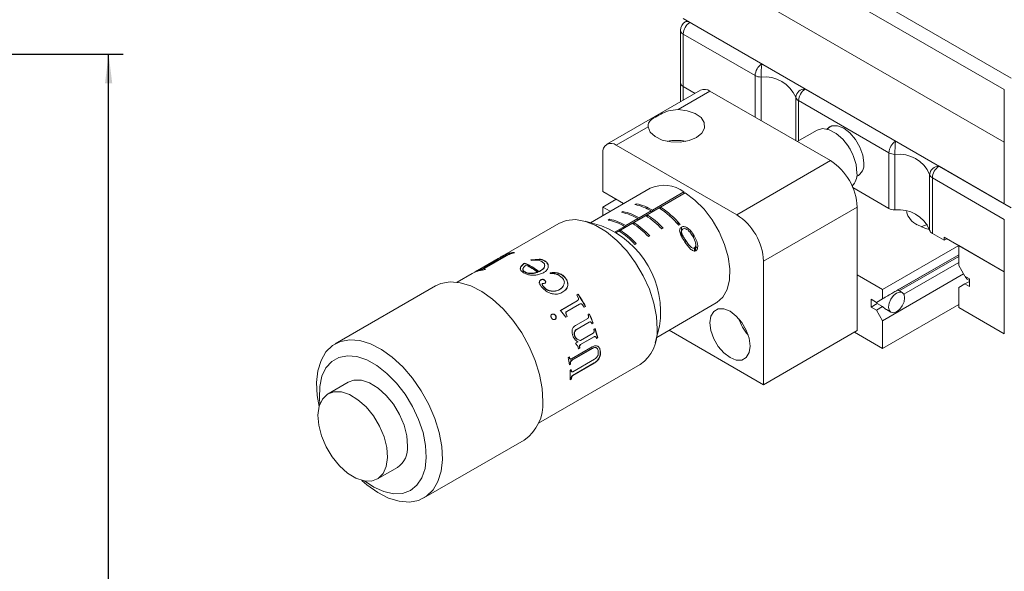
# Model space of a CAD drawing. Units: millimetres. Extents: x 5 to 289, y 4 to 204.
# Drawn here: x 184 to 252, y 105 to 143 of the extents above; entities that cross this region are included whole.
import ezdxf

# ---------------------------------------------------------------- set-up
doc = ezdxf.new("R2010")
doc.units = ezdxf.units.MM
doc.layers.add('DIM', color=7, linetype='Continuous')
doc.styles.add('SLDTEXTSTYLE0', font='TXT', dxfattribs={"width": 0.605})
doc.dimstyles.new('SLDDIMSTYLE0', dxfattribs={"dimtxt": 2.5, "dimasz": 2, "dimexe": 0, "dimexo": 0.0625, "dimtad": 1, "dimlfac": 0.769231, "dimrnd": 1e-09, "dimzin": 12, "dimdsep": 46, "dimtxsty": 'SLDTEXTSTYLE0', "dimsah": 1, "dimcen": 0.09, "dimadec": 0, "dimazin": 3, "dimtfac": 1, "dimtofl": 0, "dimtmove": 0, "dimatfit": 3, "dimfxl": 1, "dimfrac": 2, "dimtolj": 1, "dimtzin": 12, "dimarcsym": 0})

# ---------------------------------------------------------------- blocks, each defined once
blk = doc.blocks.new('_D_7')
at = {"layer": 'DIM'}
for p, q in [((149.861, 140.27), (191.341, 140.27)), ((190.341, 52.913), (190.341, 140.27)), ((139.591, 52.913), (191.341, 52.913))]:
    blk.add_line(p, q, dxfattribs=at)
for points in [[(190.341, 140.27), (190.091, 138.27), (190.591, 138.27)], [(190.341, 52.913), (190.591, 54.913), (190.091, 54.913)]]:
    blk.add_solid(points, dxfattribs=at)
at = {"layer": 'DIM', "char_height": 2.5, "attachment_point": 1, "rotation": 90, "style": 'SLDTEXTSTYLE0'}
for s, insert in [('NOMINAL', (187.118, 88.769)), ('67.2', (183.281, 93.25))]:
    blk.add_mtext(s, dxfattribs=dict(at, insert=insert))

msp = doc.modelspace()

# ---------------------------------------------------------------- linework, layer by layer
at = {"color": 7, "linetype": 'Continuous', "lineweight": 15}
for p, q in [((230.276, 151.374), (252.338, 138.638)), ((251.878, 137.842), (229.816, 150.578)), ((251.878, 134.233), (229.816, 146.969)), ((229.816, 142.723), (251.878, 129.987)), ((230.086, 142.567), (229.951, 142.49)), ((230.276, 142.457), (235.217, 139.605)), ((229.626, 141.927), (229.626, 138.318)), ((234.757, 138.809), (229.816, 141.661)), ((229.816, 141.661), (229.816, 138.052)), ((229.626, 138.318), (229.626, 137.003)), ((230.63, 137.583), (229.816, 138.052)), ((231.005, 137.799), (224.57, 134.085)), ((231.655, 137.735), (229.465, 136.471)), ((231.655, 137.735), (239.928, 132.959)), ((238.204, 137.881), (244.409, 134.298)), ((251.878, 134.233), (251.878, 137.842)), ((243.95, 133.502), (237.745, 137.084)), ((227.41, 135.284), (225.22, 134.02)), ((239.01, 135.055), (237.653, 134.272)), ((225.22, 134.02), (233.493, 129.244)), ((251.878, 129.987), (251.878, 134.233)), ((224.301, 130.836), (224.301, 133.489)), ((243.95, 129.681), (243.95, 133.502)), ((244.359, 133.394), (244.359, 129.572)), ((233.493, 129.244), (239.928, 132.959)), ((246.749, 128.193), (246.749, 132.014)), ((247.397, 132.574), (252.338, 129.721)), ((251.878, 128.925), (246.937, 131.778)), ((246.937, 131.778), (246.937, 127.956)), ((227.541, 131.061), (223.445, 128.697)), ((225.726, 130.013), (224.301, 130.836)), ((229.862, 130.704), (227.701, 129.457)), ((229.864, 130.808), (227.704, 129.561)), ((228.256, 129.77), (229.956, 130.752)), ((229.862, 130.704), (229.864, 130.808)), ((229.867, 130.7), (229.862, 130.704)), ((243.95, 129.681), (241.464, 131.116)), ((225.22, 130.305), (224.301, 129.774)), ((226.595, 129.994), (226.503, 129.941)), ((226.594, 129.923), (226.595, 129.994)), ((224.301, 129.191), (224.301, 129.774)), ((224.301, 129.774), (224.806, 129.482)), ((225.676, 129.463), (225.584, 129.41)), ((225.674, 129.393), (225.676, 129.463)), ((227.61, 129.404), (226.782, 128.926)), ((227.612, 129.508), (226.785, 129.03)), ((227.334, 129.135), (227.336, 129.239)), ((227.336, 129.239), (228.164, 129.717)), ((227.61, 129.404), (227.612, 129.508)), ((227.701, 129.457), (227.61, 129.404)), ((227.701, 129.457), (227.704, 129.561)), ((228.248, 129.663), (228.253, 129.666)), ((228.253, 129.666), (228.256, 129.77)), ((228.253, 129.66), (228.253, 129.666)), ((241.766, 129.775), (235.332, 126.06)), ((241.766, 129.775), (241.766, 121.283)), ((221.279, 128.647), (217.39, 126.402)), ((224.213, 128.485), (223.073, 128.799)), ((224.757, 128.932), (224.665, 128.879)), ((224.755, 128.862), (224.757, 128.932)), ((225.498, 128.178), (226.325, 128.656)), ((226.69, 128.873), (225.863, 128.395)), ((226.693, 128.977), (225.866, 128.5)), ((226.409, 128.602), (226.415, 128.605)), ((226.414, 128.598), (226.415, 128.605)), ((226.415, 128.605), (226.417, 128.709)), ((226.417, 128.709), (227.245, 129.186)), ((226.69, 128.873), (226.693, 128.977)), ((226.782, 128.926), (226.69, 128.873)), ((226.782, 128.926), (226.785, 129.03)), ((227.329, 129.132), (227.334, 129.135)), ((227.334, 129.129), (227.334, 129.135)), ((229.602, 128.576), (229.298, 128.762)), ((229.51, 128.523), (229.602, 128.576)), ((251.878, 125.316), (251.878, 128.925)), ((225.774, 128.446), (225.132, 128.076)), ((225.771, 128.342), (225.217, 128.022)), ((225.222, 128.019), (225.406, 128.125)), ((225.49, 128.071), (225.495, 128.074)), ((225.495, 128.074), (225.498, 128.178)), ((225.495, 128.068), (225.495, 128.074)), ((225.771, 128.342), (225.774, 128.446)), ((225.863, 128.395), (225.771, 128.342)), ((225.863, 128.395), (225.866, 128.5)), ((228.341, 128.272), (228.433, 128.325)), ((229.68, 127.81), (229.694, 128.391)), ((229.704, 128.101), (229.696, 127.769)), ((229.739, 127.696), (229.745, 127.921)), ((247.741, 127.492), (246.937, 127.956)), ((226.502, 127.21), (226.594, 127.263)), ((227.422, 127.741), (227.514, 127.794)), ((229.943, 127.375), (229.947, 127.542)), ((251.878, 125.316), (247.741, 127.704)), ((247.741, 127.704), (247.741, 127.492)), ((247.925, 127.598), (247.741, 127.492)), ((217.835, 126.504), (216.175, 125.546)), ((218.216, 126.655), (218.128, 126.604)), ((230.587, 126.754), (230.592, 126.968)), ((230.671, 126.875), (230.678, 127.171)), ((243.513, 124.096), (248.753, 127.12)), ((248.753, 127.121), (251.878, 125.316)), ((248.753, 127.121), (248.753, 125.752)), ((217.101, 126.235), (215.673, 125.411)), ((215.993, 125.509), (216.754, 125.948)), ((216.003, 125.485), (216.765, 125.925)), ((216.065, 125.63), (216.843, 126.079)), ((216.576, 125.895), (216.632, 125.927)), ((216.812, 126.053), (216.625, 125.942)), ((216.625, 125.942), (216.637, 125.919)), ((216.655, 125.942), (216.667, 125.919)), ((216.754, 125.948), (216.765, 125.925)), ((216.909, 126.109), (216.812, 126.053)), ((216.839, 125.997), (217.652, 126.467)), ((216.839, 125.997), (216.85, 125.974)), ((216.843, 126.079), (216.846, 126.073)), ((216.85, 125.974), (217.663, 126.443)), ((217.235, 126.312), (217.101, 126.235)), ((217.652, 126.467), (217.663, 126.443)), ((218.919, 125.923), (218.922, 125.9)), ((219.356, 126.153), (219.91, 126.198)), ((219.367, 126.106), (219.356, 126.153)), ((219.358, 126.13), (219.911, 126.176)), ((219.91, 126.198), (219.911, 126.176)), ((220.281, 125.873), (220.113, 126.026)), ((220.3, 126.082), (220.3, 126.061)), ((235.332, 126.06), (235.332, 117.568)), ((243.513, 123.469), (248.753, 126.494)), ((244.56, 124.073), (248.753, 126.494)), ((248.753, 126.377), (244.661, 124.015)), ((244.975, 123.783), (248.753, 125.963)), ((215.312, 125.203), (214.285, 124.609)), ((215.494, 125.304), (215.588, 125.358)), ((215.588, 125.359), (215.601, 125.336)), ((215.6, 125.338), (215.595, 125.335)), ((215.744, 125.408), (215.756, 125.385)), ((215.993, 125.509), (216.003, 125.485)), ((216.217, 125.506), (216.129, 125.455)), ((216.26, 125.734), (216.131, 125.66)), ((216.16, 125.5), (216.169, 125.476)), ((218.948, 125.294), (218.948, 125.315)), ((219.287, 125.205), (219.288, 125.225)), ((219.681, 125.246), (219.805, 125.285)), ((219.681, 125.246), (219.684, 125.266)), ((219.684, 125.266), (219.807, 125.305)), ((219.805, 125.285), (219.807, 125.305)), ((220.219, 125.258), (219.814, 125.115)), ((219.909, 125.35), (219.906, 125.33)), ((220.024, 125.406), (220.022, 125.386)), ((220.533, 125.823), (220.531, 125.803)), ((220.687, 125.196), (220.68, 125.253)), ((221.243, 125.237), (221.238, 125.22)), ((243.513, 121.962), (249.084, 125.178)), ((249.176, 125.018), (248.753, 125.752)), ((251.878, 121.07), (251.878, 125.316)), ((219.935, 124.56), (219.929, 124.543)), ((220.04, 124.777), (220.036, 124.759)), ((220.15, 124.526), (220.144, 124.509)), ((220.198, 124.806), (220.193, 124.788)), ((220.318, 124.734), (220.313, 124.717)), ((220.323, 124.547), (220.317, 124.53)), ((220.368, 124.629), (220.363, 124.612)), ((221.508, 124.906), (221.21, 125.127)), ((221.682, 124.957), (221.675, 124.941)), ((243.513, 124.096), (241.766, 125.104)), ((248.753, 124.243), (249.176, 124.488)), ((249.488, 124.838), (249.176, 125.018)), ((249.176, 124.488), (249.488, 124.668)), ((249.176, 124.488), (249.488, 124.308)), ((249.328, 124.826), (249.488, 124.734)), ((249.488, 124.308), (249.488, 124.838)), ((212.791, 124.348), (205.897, 120.368)), ((220.289, 124.235), (220.283, 124.219)), ((220.743, 124.005), (220.735, 123.991)), ((221.313, 124.103), (221.304, 124.089)), ((221.893, 124.404), (221.884, 124.39)), ((243.513, 123.469), (243.513, 124.096)), ((244.868, 123.895), (244.56, 124.073)), ((248.753, 124.243), (248.753, 122.875)), ((221.366, 122.652), (222.531, 123.325)), ((221.378, 122.661), (222.543, 123.334)), ((222.502, 123.717), (222.59, 123.768)), ((222.513, 123.727), (222.601, 123.778)), ((222.63, 123.505), (222.513, 123.727)), ((222.543, 123.334), (222.531, 123.325)), ((222.601, 123.778), (222.59, 123.768)), ((227.995, 120.815), (232.091, 123.18)), ((242.732, 123.432), (243.09, 123.225)), ((242.732, 122.901), (242.732, 123.432)), ((243.149, 123.143), (242.732, 122.901)), ((243.09, 123.225), (243.513, 123.469)), ((243.09, 123.225), (243.508, 123.466)), ((243.149, 123.143), (243.508, 122.936)), ((221.764, 122.202), (221.378, 122.661)), ((221.765, 122.441), (221.752, 122.434)), ((221.765, 122.441), (221.855, 122.255)), ((221.823, 122.595), (221.81, 122.587)), ((222.688, 123.095), (221.823, 122.595)), ((223.021, 122.892), (222.881, 123.085)), ((223.096, 122.937), (223.008, 122.886)), ((223.109, 122.943), (223.021, 122.892)), ((223.109, 122.943), (223.096, 122.937)), ((243.09, 122.694), (242.732, 122.901)), ((243.09, 122.694), (243.508, 122.936)), ((243.513, 121.962), (243.09, 122.694)), ((243.513, 120.062), (248.753, 123.087)), ((243.78, 122.722), (244.088, 122.544)), ((248.753, 122.875), (251.878, 121.07)), ((220.806, 122.403), (220.794, 122.393)), ((220.939, 122.412), (220.927, 122.403)), ((221.016, 122.058), (221.003, 122.05)), ((221.059, 122.315), (221.046, 122.307)), ((221.088, 122.166), (221.076, 122.159)), ((221.842, 122.248), (221.751, 122.196)), ((221.752, 122.434), (221.842, 122.248)), ((221.855, 122.255), (221.764, 122.202)), ((221.855, 122.255), (221.842, 122.248)), ((222.422, 121.638), (223.258, 122.121)), ((223.349, 121.865), (222.514, 121.382)), ((223.365, 121.867), (222.529, 121.384)), ((223.279, 122.38), (223.367, 122.431)), ((223.365, 121.867), (223.349, 121.865)), ((223.619, 121.796), (223.531, 121.745)), ((223.635, 121.797), (223.547, 121.746)), ((223.635, 121.797), (223.619, 121.796)), ((243.513, 120.062), (243.513, 121.962)), ((222.362, 121.193), (222.347, 121.191)), ((222.529, 121.384), (222.514, 121.382)), ((222.753, 120.609), (223.63, 121.115)), ((223.677, 121.377), (223.765, 121.428)), ((227.897, 120.442), (228.196, 121.586)), ((235.332, 117.568), (228.85, 121.309)), ((241.766, 121.283), (235.332, 117.568)), ((241.583, 121.176), (243.513, 120.062)), ((222.374, 120.914), (222.357, 120.913)), ((222.409, 120.411), (222.593, 120.517)), ((222.753, 120.609), (222.736, 120.611)), ((223.684, 120.864), (222.753, 120.326)), ((223.702, 120.861), (222.77, 120.323)), ((223.702, 120.861), (223.684, 120.864)), ((223.928, 120.796), (223.841, 120.745)), ((223.946, 120.792), (223.858, 120.741)), ((223.946, 120.792), (223.928, 120.796)), ((222.144, 119.345), (223.573, 120.17)), ((223.575, 120.065), (222.168, 119.253)), ((223.593, 120.059), (222.186, 119.247)), ((222.7, 120.087), (222.609, 120.034)), ((222.718, 120.083), (222.627, 120.031)), ((222.704, 120.139), (222.687, 120.143)), ((222.718, 120.083), (222.7, 120.087)), ((222.77, 120.323), (222.753, 120.326)), ((223.593, 120.059), (223.575, 120.065)), ((223.951, 120.206), (223.933, 120.212)), ((224.132, 119.844), (224.114, 119.852)), ((221.907, 119.425), (221.995, 119.476)), ((222.007, 119.42), (221.989, 119.425)), ((222.186, 119.247), (222.168, 119.253)), ((223.693, 119.061), (222.217, 118.209)), ((222.229, 118.456), (223.727, 119.32)), ((223.711, 119.05), (223.693, 119.061)), ((219.874, 114.927), (226.868, 118.964)), ((222.067, 118.986), (221.994, 118.944)), ((222.085, 118.979), (221.997, 118.928)), ((222.04, 118.552), (222.128, 118.602)), ((222.077, 119.034), (222.059, 119.04)), ((222.085, 118.979), (222.067, 118.986)), ((222.134, 118.523), (222.115, 118.532)), ((223.711, 119.05), (222.236, 118.198)), ((206.802, 117.738), (205.424, 116.942)), ((222.145, 117.959), (222.057, 117.908)), ((222.127, 117.97), (222.058, 117.93)), ((222.145, 117.959), (222.127, 117.97)), ((222.147, 118.021), (222.128, 118.032)), ((222.236, 118.198), (222.217, 118.209)), ((212.007, 109.785), (218.901, 113.765)), ((208.803, 111.088), (210.182, 111.884))]:
    msp.add_line(p, q, dxfattribs=at)
at = {"color": 8, "linetype": 'Continuous', "lineweight": 15}
for p, q in [((230.276, 142.458), (230.276, 142.457)), ((234.757, 135.944), (234.757, 138.809)), ((235.166, 138.7), (235.166, 135.708)), ((229.816, 138.052), (229.816, 137.113)), ((237.556, 134.328), (237.556, 137.321)), ((237.745, 137.084), (237.745, 134.325)), ((230.515, 127.659), (230.52, 127.873))]:
    msp.add_line(p, q, dxfattribs=at)
at = {"color": 7, "linetype": 'Continuous', "lineweight": 15, "flags": 128}
for points in [[(227.41, 135.284), (227.549, 134.925), (227.882, 134.611), (228.372, 134.375), (228.968, 134.244), (229.606, 134.23), (230.217, 134.337), (230.736, 134.551), (231.107, 134.85), (231.291, 135.203), (231.268, 135.571), (231.04, 135.915), (230.632, 136.198), (230.088, 136.39), (229.465, 136.471)], [(242.226, 132.799), (242.159, 133.33), (241.963, 133.887), (241.658, 134.415), (241.273, 134.863), (240.847, 135.187), (240.421, 135.355), (240.037, 135.351), (239.732, 135.175), (239.691, 135.13)], [(239.919, 135.308), (239.824, 135.228), (239.735, 135.119)], [(241.756, 132.103), (241.698, 132.686), (241.503, 133.304), (241.187, 133.903), (240.779, 134.429), (240.315, 134.836), (239.836, 135.088), (239.385, 135.161), (239.01, 135.055)], [(241.738, 131.889), (241.75, 131.892), (241.867, 131.935)], [(232.091, 123.18), (232.135, 123.207), (232.546, 123.579), (232.84, 124.105), (233.002, 124.761), (233.026, 125.52), (232.912, 126.348), (232.663, 127.209), (232.291, 128.067), (231.812, 128.883), (231.246, 129.624), (230.619, 130.256), (229.956, 130.752)], [(228.024, 121.391), (227.978, 122.258), (227.799, 123.178), (227.493, 124.12), (227.071, 125.05), (226.547, 125.938), (225.938, 126.754), (225.266, 127.469), (224.553, 128.059), (223.824, 128.505), (223.103, 128.79), (222.416, 128.906), (221.785, 128.848), (221.279, 128.647)], [(245.903, 128.553), (246.467, 128.306), (246.743, 128.229)], [(246.607, 128.577), (246.315, 128.481), (246.166, 128.42)], [(220.165, 116.417), (220.121, 117.311), (219.948, 118.257), (219.649, 119.228), (219.236, 120.193), (218.719, 121.124), (218.115, 121.992), (217.442, 122.771), (216.72, 123.437), (215.972, 123.97), (215.221, 124.354), (214.488, 124.576), (213.796, 124.631), (213.167, 124.517), (212.791, 124.348)], [(249.191, 125.01), (249.208, 124.964), (249.328, 124.826), (249.328, 124.826)], [(244.478, 123.857), (244.267, 123.686), (244.088, 123.445), (243.969, 123.169), (243.927, 122.901), (243.969, 122.682), (244.088, 122.544), (244.267, 122.51), (244.478, 122.583), (244.689, 122.753), (244.868, 122.995), (244.988, 123.27), (245.03, 123.538), (244.988, 123.758), (244.868, 123.895), (244.689, 123.93), (244.478, 123.857)], [(243.114, 123.239), (243.128, 123.194), (243.149, 123.143)], [(234.412, 120.222), (234.345, 120.753), (234.149, 121.309), (233.844, 121.838), (233.46, 122.286), (233.034, 122.61), (232.608, 122.778), (232.223, 122.774), (231.918, 122.597), (231.722, 122.267), (231.655, 121.814), (231.722, 121.283), (231.918, 120.726), (232.223, 120.197), (232.608, 119.749), (233.034, 119.425), (233.46, 119.257), (233.844, 119.261), (234.149, 119.438), (234.345, 119.768), (234.412, 120.222)], [(213.27, 112.437), (213.227, 113.331), (213.053, 114.277), (212.755, 115.248), (212.341, 116.213), (211.825, 117.144), (211.221, 118.012), (210.548, 118.791), (209.826, 119.457), (209.078, 119.99), (208.326, 120.374), (207.594, 120.596), (206.902, 120.651), (206.273, 120.537), (205.725, 120.256), (205.275, 119.818), (204.937, 119.237), (204.721, 118.528), (204.633, 117.715), (204.677, 116.822), (204.806, 116.066)], [(212.168, 112.565), (212.122, 113.397), (211.944, 114.28), (211.642, 115.182), (211.226, 116.071), (210.712, 116.915), (210.117, 117.682), (209.463, 118.346), (208.775, 118.881), (208.076, 119.27), (207.392, 119.497), (206.748, 119.556), (206.167, 119.442), (205.67, 119.161), (205.275, 118.723), (204.996, 118.144), (204.844, 117.444), (204.823, 116.649), (204.861, 116.238)], [(210.881, 113.351), (210.829, 114.044), (210.64, 114.781), (210.327, 115.521), (209.907, 116.219), (209.405, 116.835), (208.85, 117.333), (208.274, 117.685), (207.71, 117.87), (207.193, 117.877), (206.802, 117.738)], [(209.502, 112.555), (209.45, 113.248), (209.261, 113.985), (208.948, 114.725), (208.528, 115.423), (208.026, 116.039), (207.471, 116.537), (206.895, 116.889), (206.332, 117.074), (205.814, 117.081), (205.372, 116.91), (205.031, 116.571), (204.811, 116.083), (204.724, 115.475), (204.777, 114.782), (204.966, 114.044), (205.279, 113.305), (205.699, 112.607), (206.201, 111.991), (206.756, 111.492), (207.332, 111.14), (207.895, 110.955), (208.413, 110.948), (208.855, 111.119), (209.196, 111.459), (209.416, 111.947), (209.502, 112.555)], [(207.736, 110.991), (208.078, 110.695), (208.826, 110.162), (209.577, 109.778), (210.31, 109.556), (211.002, 109.501), (211.631, 109.615), (212.179, 109.896), (212.629, 110.334), (212.967, 110.916), (213.183, 111.624), (213.27, 112.437)], [(207.913, 110.952), (208.56, 110.527), (209.254, 110.217), (209.921, 110.074), (210.537, 110.101), (211.078, 110.299), (211.526, 110.66), (211.864, 111.171), (212.081, 111.814), (212.168, 112.565)]]:
    msp.add_lwpolyline(points, dxfattribs=at)
at = {"color": 7, "linetype": 'Continuous', "lineweight": 15}
for centre, radius, start, end in [((230.276, 141.927), 0.65, 119.99731, 180), ((230.814, 141.616), 0.999, 122.60548, 177.39452), ((235.755, 138.764), 0.999, 122.60548, 177.39452), ((243.256, 138.702), 8.09, 173.58875, 180.01067), ((235.19, 139.613), 0.914, 241.71412, 268.50352), ((235.43, 136.397), 2.318, 23.48082, 96.52455), ((229.951, 138.35), 0.327, 185.6948, 245.62534), ((231.274, 137.203), 0.654, 54.38242, 114.30712), ((238.183, 137.25), 0.631, 88.07873, 173.58161), ((238.742, 137.039), 0.999, 122.60548, 177.39452), ((237.893, 137.396), 0.345, 192.63793, 244.53598), ((224.861, 133.58), 0.568, 50.79671, 189.21404), ((229.357, 131.05), 3.3, 78.65531, 101.34469), ((237.908, 131.792), 3.9, 24.15453, 35.84009), ((244.948, 133.457), 0.999, 122.60548, 177.39452), ((252.449, 133.395), 8.09, 173.58875, 180.01067), ((244.383, 134.307), 0.914, 241.71412, 268.50352), ((244.622, 131.09), 2.318, 23.48082, 96.52455), ((237.775, 129.593), 3.996, 2.60548, 57.39452), ((241.318, 132.679), 0.915, 297.04582, 7.50583), ((240.612, 132.027), 1.147, 314.85218, 3.77732), ((247.375, 131.943), 0.631, 88.07873, 173.58161), ((247.085, 132.089), 0.345, 192.63793, 244.53598), ((247.935, 131.732), 0.999, 122.60548, 177.39452), ((228.488, 128.966), 2.3, 53.23698, 114.30937), ((225.874, 126.691), 3.31, 58.32089, 79.03446), ((225.966, 126.744), 3.31, 58.32089, 79.03446), ((224.954, 126.16), 3.31, 58.32089, 79.03446), ((225.046, 126.213), 3.31, 58.32089, 79.03446), ((224.266, 124.445), 5.693, 42.95838, 57.366), ((224.938, 124.723), 5.945, 39.72662, 57.13848), ((225.03, 124.776), 5.945, 39.72662, 57.13848), ((231.34, 125.878), 3.996, 2.60548, 57.39452), ((244.383, 130.485), 0.914, 241.71412, 268.50352), ((244.622, 127.269), 2.318, 23.48082, 96.52455), ((246.474, 129.786), 1.359, 193.81314, 245.12793), ((224.035, 125.629), 3.31, 58.32089, 79.03446), ((224.127, 125.682), 3.31, 58.32089, 79.03446), ((223.255, 123.861), 5.693, 42.95838, 57.366), ((223.347, 123.914), 5.693, 42.95838, 57.366), ((224.174, 124.392), 5.693, 42.95838, 57.366), ((221.853, 122.524), 6.412, 351.59329, 68.40133), ((222.336, 123.33), 5.693, 42.95838, 57.366), ((222.428, 123.383), 5.693, 42.95838, 57.366), ((247.085, 128.268), 0.345, 192.63793, 244.53598), ((218.365, 124.698), 1.963, 94.3663, 122.43033), ((218.39, 124.606), 2.032, 94.64851, 110.79318), ((218.319, 124.384), 2.228, 94.91056, 96.62533), ((217.229, 124.041), 1.966, 103.99736, 109.58981), ((217.314, 124.09), 1.966, 103.99736, 109.58981), ((217.328, 124.056), 1.976, 104.01116, 106.88303), ((217.648, 124.377), 1.883, 113.14139, 115.33413), ((216.786, 121.1), 5.273, 53.68896, 66.13867), ((216.798, 121.1), 5.249, 53.68896, 66.13867), ((216.289, 123.491), 1.971, 94.65961, 119.70571), ((216.871, 123.929), 1.883, 113.14139, 115.33413), ((216.417, 123.291), 2.224, 95.15471, 96.62629), ((216.425, 123.277), 2.214, 95.15471, 96.62629), ((216.586, 120.877), 5.476, 53.96415, 63.4144), ((214.647, 118.364), 9.607, 28.42403, 34.22962), ((214.621, 118.349), 9.652, 28.42403, 34.22962), ((215.013, 118.535), 9.203, 20.74926, 25.01738), ((214.988, 118.521), 9.246, 20.74926, 25.01738), ((236.754, 123.165), 3.299, 198.62744, 221.36718), ((216.017, 118.885), 8.139, 13.58182, 18.2144), ((215.998, 118.872), 8.177, 13.58182, 18.2144), ((225.327, 121.187), 2.705, 304.72659, 4.32336), ((215.167, 118.272), 7.749, 13.54098, 13.96653), ((215.149, 118.26), 7.785, 13.54098, 13.96653), ((214.961, 117.913), 7.109, 8.21315, 12.28205), ((214.726, 117.906), 7.42, 11.8081, 12.24612), ((214.71, 117.895), 7.455, 11.8081, 12.24612), ((216.541, 118.082), 5.519, 358.19657, 4.88724), ((215.407, 118.029), 6.727, 8.17518, 8.64277), ((215.394, 118.018), 6.759, 8.17518, 8.64277), ((216.142, 118.112), 5.988, 4.02211, 4.78009), ((216.132, 118.101), 6.016, 4.02211, 4.78009), ((217.125, 118.138), 5.004, 358.08132, 358.79326), ((217.12, 118.127), 5.028, 358.08132, 358.79326), ((217.19, 116.207), 2.983, 305.01411, 4.03583), ((209.294, 113.207), 1.594, 303.86674, 5.1832)]:
    msp.add_arc(centre, radius, start, end, dxfattribs=at)
at = {"color": 8, "linetype": 'Continuous', "lineweight": 15}
for centre, start, end in [((230.085, 142.192), 54.38242, 114.30712), ((229.951, 141.959), 185.6948, 245.62534)]:
    msp.add_arc(centre, 0.327, start, end, dxfattribs=at)
at = {"color": 7, "linetype": 'Continuous', "lineweight": 15}
for major_axis, ratio, start_param, end_param in [((0.78, 0.45), 0.00007, 0.000041, 1.926378), ((-0.552, 0.955), 0.577335, 2.000531, 2.356235)]:
    msp.add_ellipse((243.78, 123.623), major_axis=major_axis, ratio=ratio, start_param=start_param, end_param=end_param, dxfattribs=at)
for points, knots in [([(229.465, 136.471), (229.243, 136.451), (228.822, 136.412), (228.243, 136.152), (227.787, 135.898), (227.491, 135.659), (227.4, 135.462), (227.408, 135.314), (227.41, 135.284)], [0, 0, 0, 0, 0.201661, 0.382274, 0.582497, 0.758081, 0.951991, 1, 1, 1, 1]), ([(229.859, 127.492), (229.802, 127.584), (229.686, 127.771), (229.579, 128.015), (229.567, 128.2), (229.601, 128.318), (229.664, 128.367), (229.694, 128.391)], [0, 0, 0, 0, 0.298351, 0.600143, 0.7348, 0.870238, 1, 1, 1, 1]), ([(229.694, 128.391), (229.727, 128.405), (229.792, 128.433), (229.911, 128.427), (230.057, 128.377), (230.292, 128.213), (230.427, 128.012), (230.52, 127.873)], [0, 0, 0, 0, 0.114892, 0.230258, 0.344945, 0.545538, 1, 1, 1, 1]), ([(229.79, 128.264), (229.77, 128.248), (229.73, 128.217), (229.705, 128.142), (229.702, 128.042), (229.729, 127.966), (229.745, 127.921)], [0, 0, 0, 0, 0.211954, 0.424709, 0.651673, 1, 1, 1, 1]), ([(229.745, 127.921), (229.768, 127.868), (229.807, 127.778), (229.879, 127.652), (229.924, 127.579), (229.947, 127.542)], [0, 0, 0, 0, 0.403655, 0.700936, 1, 1, 1, 1]), ([(230.433, 127.822), (230.38, 127.904), (230.287, 128.045), (230.136, 128.196), (230.002, 128.272), (229.892, 128.294), (229.823, 128.28), (229.795, 128.266), (229.79, 128.264)], [0, 0, 0, 0, 0.336793, 0.580621, 0.724136, 0.868922, 0.976584, 1, 1, 1, 1]), ([(230.52, 127.873), (230.588, 127.758), (230.725, 127.525), (230.814, 127.214), (230.814, 126.988), (230.785, 126.871), (230.737, 126.798), (230.703, 126.775), (230.691, 126.767)], [0, 0, 0, 0, 0.324919, 0.652788, 0.766187, 0.880401, 0.958605, 1, 1, 1, 1]), ([(230.691, 126.767), (230.665, 126.757), (230.612, 126.735), (230.508, 126.757), (230.364, 126.838), (230.126, 127.078), (229.967, 127.325), (229.859, 127.492)], [0, 0, 0, 0, 0.083914, 0.167751, 0.296615, 0.526751, 1, 1, 1, 1]), ([(229.947, 127.542), (230.007, 127.449), (230.128, 127.263), (230.296, 127.061), (230.437, 126.972), (230.521, 126.943), (230.57, 126.96), (230.592, 126.968)], [0, 0, 0, 0, 0.34593, 0.695266, 0.802681, 0.910716, 1, 1, 1, 1]), ([(230.592, 126.968), (230.61, 126.983), (230.645, 127.011), (230.674, 127.097), (230.685, 127.234), (230.626, 127.497), (230.511, 127.691), (230.433, 127.822)], [0, 0, 0, 0, 0.083838, 0.168056, 0.301255, 0.526177, 1, 1, 1, 1]), ([(217.655, 126.509), (217.596, 126.487), (217.507, 126.454), (217.361, 126.381), (217.277, 126.335), (217.235, 126.312)], [0, 0, 0, 0, 0.500011, 0.750167, 1, 1, 1, 1]), ([(217.652, 126.467), (217.673, 126.479), (217.704, 126.498), (217.723, 126.515), (217.726, 126.525), (217.703, 126.524), (217.671, 126.514), (217.655, 126.509)], [0, 0, 0, 0, 0.249629, 0.373859, 0.499952, 0.749392, 1, 1, 1, 1]), ([(218.062, 126.598), (218.054, 126.597), (218.039, 126.595), (218.011, 126.587), (217.979, 126.576), (217.935, 126.557), (217.885, 126.532), (217.851, 126.513), (217.835, 126.504)], [0, 0, 0, 0, 0.12519, 0.250181, 0.368813, 0.49989, 0.749444, 1, 1, 1, 1]), ([(230.587, 126.754), (230.606, 126.768), (230.646, 126.797), (230.67, 126.841), (230.668, 126.867), (230.667, 126.875)], [0, 0, 0, 0, 0.414875, 0.83011, 1, 1, 1, 1]), ([(230.675, 127.048), (230.718, 127.02), (230.775, 126.984), (230.788, 126.938), (230.792, 126.927)], [0, 0, 0, 0, 0.766101, 1, 1, 1, 1]), ([(216.57, 125.893), (216.561, 125.889), (216.541, 125.882), (216.505, 125.866), (216.462, 125.845), (216.432, 125.83), (216.417, 125.822)], [0, 0, 0, 0, 0.250495, 0.500385, 0.749909, 1, 1, 1, 1]), ([(216.625, 125.942), (216.619, 125.938), (216.606, 125.929), (216.613, 125.927), (216.638, 125.936), (216.655, 125.942)], [0, 0, 0, 0, 0.250433, 0.50034, 1, 1, 1, 1]), ([(218.849, 125.258), (218.83, 125.27), (218.791, 125.294), (218.724, 125.346), (218.657, 125.415), (218.619, 125.504), (218.628, 125.625), (218.726, 125.77), (218.855, 125.872), (218.919, 125.923)], [0, 0, 0, 0, 0.06264, 0.125265, 0.25024, 0.373836, 0.500201, 0.749725, 1, 1, 1, 1]), ([(218.629, 125.505), (218.629, 125.528), (218.628, 125.61), (218.73, 125.748), (218.858, 125.849), (218.922, 125.9)], [0, 0, 0, 0, 0.158094, 0.578264, 1, 1, 1, 1]), ([(219.767, 126.124), (219.734, 126.127), (219.668, 126.132), (219.533, 126.131), (219.433, 126.116), (219.367, 126.106)], [0, 0, 0, 0, 0.250305, 0.500491, 1, 1, 1, 1]), ([(220.113, 126.026), (220.089, 126.039), (220.04, 126.065), (219.927, 126.104), (219.831, 126.116), (219.767, 126.124)], [0, 0, 0, 0, 0.250355, 0.500553, 1, 1, 1, 1]), ([(219.91, 126.198), (219.983, 126.189), (220.13, 126.172), (220.243, 126.112), (220.3, 126.082)], [0, 0, 0, 0, 0.499792, 1, 1, 1, 1]), ([(219.911, 126.176), (219.984, 126.168), (220.13, 126.15), (220.243, 126.091), (220.3, 126.061)], [0, 0, 0, 0, 0.499992, 1, 1, 1, 1]), ([(220.024, 125.406), (220.048, 125.42), (220.096, 125.45), (220.182, 125.516), (220.266, 125.611), (220.312, 125.742), (220.291, 125.829), (220.281, 125.873)], [0, 0, 0, 0, 0.12529, 0.250531, 0.500478, 0.75021, 1, 1, 1, 1]), ([(220.3, 126.082), (220.354, 126.046), (220.462, 125.972), (220.509, 125.872), (220.533, 125.823)], [0, 0, 0, 0, 0.500316, 1, 1, 1, 1]), ([(220.3, 126.061), (220.353, 126.025), (220.46, 125.951), (220.508, 125.852), (220.531, 125.803)], [0, 0, 0, 0, 0.5001464, 1, 1, 1, 1]), ([(215.673, 125.411), (215.671, 125.41), (215.645, 125.395), (215.609, 125.374), (215.595, 125.364), (215.588, 125.359)], [0, 0, 0, 0, 0.050483, 0.525856, 1, 1, 1, 1]), ([(215.588, 125.359), (215.595, 125.36), (215.61, 125.361), (215.699, 125.392), (215.744, 125.408)], [0, 0, 0, 0, 0.499201, 1, 1, 1, 1]), ([(215.744, 125.408), (215.777, 125.419), (215.818, 125.432), (215.886, 125.458), (215.923, 125.473), (215.961, 125.491), (215.982, 125.503), (215.993, 125.509)], [0, 0, 0, 0, 0.499867, 0.634983, 0.75025, 0.875022, 1, 1, 1, 1]), ([(215.756, 125.385), (215.788, 125.395), (215.829, 125.409), (215.897, 125.435), (215.934, 125.45), (215.972, 125.468), (215.993, 125.479), (216.003, 125.485)], [0, 0, 0, 0, 0.499231, 0.634248, 0.749596, 0.874622, 1, 1, 1, 1]), ([(216.175, 125.546), (216.162, 125.538), (216.143, 125.526), (216.126, 125.513), (216.121, 125.506), (216.122, 125.5), (216.133, 125.497), (216.149, 125.499), (216.16, 125.5)], [0, 0, 0, 0, 0.250035, 0.377825, 0.500004, 0.6222, 0.749971, 1, 1, 1, 1]), ([(216.417, 125.822), (216.388, 125.807), (216.332, 125.776), (216.284, 125.748), (216.26, 125.734)], [0, 0, 0, 0, 0.49878, 1, 1, 1, 1]), ([(219.036, 125.774), (218.989, 125.74), (218.894, 125.672), (218.814, 125.572), (218.799, 125.487), (218.82, 125.424), (218.871, 125.365), (218.922, 125.332), (218.948, 125.315)], [0, 0, 0, 0, 0.250353, 0.499965, 0.627888, 0.749898, 0.874896, 1, 1, 1, 1]), ([(218.806, 125.471), (218.806, 125.469), (218.802, 125.446), (218.822, 125.403), (218.87, 125.344), (218.922, 125.311), (218.948, 125.294)], [0, 0, 0, 0, 0.031685, 0.349446, 0.674658, 1, 1, 1, 1]), ([(219.332, 125.091), (219.241, 125.109), (219.06, 125.145), (218.92, 125.22), (218.849, 125.258)], [0, 0, 0, 0, 0.499906, 1, 1, 1, 1]), ([(218.948, 125.315), (218.972, 125.302), (219.019, 125.277), (219.132, 125.241), (219.226, 125.232), (219.288, 125.225)], [0, 0, 0, 0, 0.25028, 0.500581, 1, 1, 1, 1]), ([(218.948, 125.294), (218.971, 125.281), (219.018, 125.257), (219.131, 125.221), (219.225, 125.211), (219.287, 125.205)], [0, 0, 0, 0, 0.250068, 0.500266, 1, 1, 1, 1]), ([(219.287, 125.205), (219.355, 125.204), (219.459, 125.202), (219.59, 125.222), (219.651, 125.238), (219.681, 125.246)], [0, 0, 0, 0, 0.499109, 0.749429, 1, 1, 1, 1]), ([(219.288, 125.225), (219.357, 125.224), (219.46, 125.222), (219.592, 125.242), (219.653, 125.258), (219.684, 125.266)], [0, 0, 0, 0, 0.4993822, 0.7496196, 1, 1, 1, 1]), ([(219.906, 125.33), (219.927, 125.338), (219.967, 125.355), (220.003, 125.376), (220.022, 125.386)], [0, 0, 0, 0, 0.4999852, 1, 1, 1, 1]), ([(219.909, 125.35), (219.929, 125.358), (219.969, 125.375), (220.006, 125.395), (220.024, 125.406)], [0, 0, 0, 0, 0.499999, 1, 1, 1, 1]), ([(220.022, 125.386), (220.069, 125.416), (220.163, 125.477), (220.267, 125.591), (220.287, 125.678), (220.298, 125.722)], [0, 0, 0, 0, 0.333926, 0.667272, 1, 1, 1, 1]), ([(220.509, 125.542), (220.475, 125.487), (220.408, 125.378), (220.282, 125.298), (220.219, 125.258)], [0, 0, 0, 0, 0.4997058, 1, 1, 1, 1]), ([(220.533, 125.823), (220.539, 125.799), (220.55, 125.752), (220.552, 125.657), (220.526, 125.588), (220.509, 125.542)], [0, 0, 0, 0, 0.250303, 0.500491, 1, 1, 1, 1]), ([(220.531, 125.803), (220.541, 125.755), (220.555, 125.684), (220.538, 125.614), (220.533, 125.591)], [0, 0, 0, 0, 0.666084, 1, 1, 1, 1]), ([(220.676, 125.235), (220.767, 125.248), (220.949, 125.275), (221.142, 125.238), (221.238, 125.22)], [0, 0, 0, 0, 0.501605, 1, 1, 1, 1]), ([(220.68, 125.253), (220.771, 125.267), (220.954, 125.293), (221.147, 125.256), (221.243, 125.237)], [0, 0, 0, 0, 0.5012938, 1, 1, 1, 1]), ([(221.21, 125.127), (221.123, 125.154), (220.949, 125.208), (220.774, 125.2), (220.687, 125.196)], [0, 0, 0, 0, 0.498666, 1, 1, 1, 1]), ([(221.238, 125.22), (221.321, 125.186), (221.487, 125.118), (221.612, 125), (221.675, 124.941)], [0, 0, 0, 0, 0.4998014, 1, 1, 1, 1]), ([(221.243, 125.237), (221.327, 125.203), (221.493, 125.134), (221.619, 125.016), (221.682, 124.957)], [0, 0, 0, 0, 0.49964, 1, 1, 1, 1]), ([(219.814, 125.115), (219.736, 125.102), (219.581, 125.077), (219.415, 125.086), (219.332, 125.091)], [0, 0, 0, 0, 0.5009, 1, 1, 1, 1]), ([(219.929, 124.543), (219.93, 124.585), (219.93, 124.649), (219.978, 124.719), (220.017, 124.746), (220.036, 124.759)], [0, 0, 0, 0, 0.498829, 0.751353, 1, 1, 1, 1]), ([(219.935, 124.56), (219.934, 124.603), (219.934, 124.667), (219.983, 124.737), (220.021, 124.764), (220.04, 124.777)], [0, 0, 0, 0, 0.499237, 0.751623, 1, 1, 1, 1]), ([(220.19, 124.178), (220.133, 124.239), (220.018, 124.362), (219.962, 124.494), (219.935, 124.56)], [0, 0, 0, 0, 0.5006686, 1, 1, 1, 1]), ([(220.036, 124.759), (220.058, 124.769), (220.093, 124.785), (220.149, 124.791), (220.179, 124.789), (220.193, 124.788)], [0, 0, 0, 0, 0.499413, 0.749643, 1, 1, 1, 1]), ([(220.04, 124.777), (220.051, 124.782), (220.073, 124.793), (220.124, 124.809), (220.168, 124.807), (220.198, 124.806)], [0, 0, 0, 0, 0.250754, 0.501183, 1, 1, 1, 1]), ([(220.144, 124.509), (220.139, 124.505), (220.127, 124.497), (220.117, 124.481), (220.115, 124.462), (220.12, 124.422), (220.171, 124.337), (220.238, 124.266), (220.283, 124.219)], [0, 0, 0, 0, 0.062842, 0.12543, 0.185755, 0.250733, 0.500068, 1, 1, 1, 1]), ([(220.15, 124.526), (220.144, 124.522), (220.133, 124.514), (220.123, 124.498), (220.12, 124.479), (220.126, 124.439), (220.177, 124.353), (220.244, 124.282), (220.289, 124.235)], [0, 0, 0, 0, 0.062617, 0.12502, 0.185258, 0.250161, 0.499597, 1, 1, 1, 1]), ([(220.217, 124.521), (220.205, 124.525), (220.189, 124.53), (220.165, 124.531), (220.155, 124.528), (220.15, 124.526)], [0, 0, 0, 0, 0.501429, 0.734894, 1, 1, 1, 1]), ([(220.193, 124.788), (220.216, 124.779), (220.26, 124.761), (220.295, 124.732), (220.313, 124.717)], [0, 0, 0, 0, 0.499865, 1, 1, 1, 1]), ([(220.198, 124.806), (220.22, 124.797), (220.265, 124.778), (220.3, 124.749), (220.318, 124.734)], [0, 0, 0, 0, 0.4997207, 1, 1, 1, 1]), ([(220.323, 124.547), (220.307, 124.539), (220.276, 124.523), (220.237, 124.522), (220.217, 124.521)], [0, 0, 0, 0, 0.500827, 1, 1, 1, 1]), ([(220.313, 124.717), (220.328, 124.701), (220.35, 124.676), (220.362, 124.639), (220.363, 124.621), (220.363, 124.612)], [0, 0, 0, 0, 0.498459, 0.74896, 1, 1, 1, 1]), ([(220.318, 124.734), (220.326, 124.727), (220.341, 124.711), (220.364, 124.675), (220.367, 124.648), (220.368, 124.629)], [0, 0, 0, 0, 0.250826, 0.501343, 1, 1, 1, 1]), ([(220.368, 124.629), (220.368, 124.621), (220.368, 124.605), (220.357, 124.574), (220.337, 124.557), (220.323, 124.547)], [0, 0, 0, 0, 0.251041, 0.501761, 1, 1, 1, 1]), ([(221.623, 124.445), (221.635, 124.482), (221.657, 124.557), (221.648, 124.679), (221.599, 124.801), (221.538, 124.871), (221.508, 124.906)], [0, 0, 0, 0, 0.2502279, 0.5002164, 0.7499234, 1, 1, 1, 1]), ([(221.675, 124.941), (221.743, 124.855), (221.88, 124.683), (221.883, 124.488), (221.884, 124.39)], [0, 0, 0, 0, 0.499747, 1, 1, 1, 1]), ([(221.682, 124.957), (221.75, 124.87), (221.888, 124.698), (221.891, 124.502), (221.893, 124.404)], [0, 0, 0, 0, 0.50009, 1, 1, 1, 1]), ([(220.81, 123.813), (220.781, 123.821), (220.723, 123.836), (220.608, 123.878), (220.412, 123.975), (220.279, 124.097), (220.19, 124.178)], [0, 0, 0, 0, 0.125416, 0.250782, 0.501121, 1, 1, 1, 1]), ([(220.283, 124.219), (220.313, 124.191), (220.375, 124.134), (220.525, 124.041), (220.651, 124.011), (220.735, 123.991)], [0, 0, 0, 0, 0.250331, 0.500684, 1, 1, 1, 1]), ([(220.289, 124.235), (220.304, 124.221), (220.334, 124.191), (220.401, 124.138), (220.532, 124.056), (220.659, 124.025), (220.743, 124.005)], [0, 0, 0, 0, 0.125464, 0.2508753, 0.501265, 1, 1, 1, 1]), ([(220.735, 123.991), (220.841, 123.983), (221.053, 123.966), (221.22, 124.048), (221.304, 124.089)], [0, 0, 0, 0, 0.499098, 1, 1, 1, 1]), ([(220.743, 124.005), (220.849, 123.997), (221.062, 123.98), (221.229, 124.062), (221.313, 124.103)], [0, 0, 0, 0, 0.499351, 1, 1, 1, 1]), ([(221.485, 123.892), (221.385, 123.846), (221.185, 123.753), (220.935, 123.793), (220.81, 123.813)], [0, 0, 0, 0, 0.500384, 1, 1, 1, 1]), ([(221.304, 124.089), (221.374, 124.133), (221.482, 124.2), (221.54, 124.306), (221.561, 124.345)], [0, 0, 0, 0, 0.64253, 1, 1, 1, 1]), ([(221.313, 124.103), (221.381, 124.148), (221.517, 124.237), (221.588, 124.376), (221.623, 124.445)], [0, 0, 0, 0, 0.50038, 1, 1, 1, 1]), ([(221.893, 124.404), (221.88, 124.348), (221.855, 124.237), (221.724, 124.051), (221.581, 123.955), (221.485, 123.892)], [0, 0, 0, 0, 0.249923, 0.500118, 1, 1, 1, 1]), ([(221.884, 124.39), (221.872, 124.334), (221.847, 124.222), (221.777, 124.134), (221.743, 124.089)], [0, 0, 0, 0, 0.499498, 1, 1, 1, 1]), ([(222.543, 123.334), (222.57, 123.353), (222.611, 123.381), (222.638, 123.448), (222.632, 123.486), (222.63, 123.505)], [0, 0, 0, 0, 0.499535, 0.7498, 1, 1, 1, 1]), ([(222.881, 123.085), (222.865, 123.095), (222.833, 123.116), (222.763, 123.128), (222.718, 123.108), (222.688, 123.095)], [0, 0, 0, 0, 0.25471, 0.500852, 1, 1, 1, 1]), ([(221.81, 122.587), (221.798, 122.58), (221.775, 122.565), (221.755, 122.534), (221.747, 122.505), (221.744, 122.474), (221.749, 122.45), (221.752, 122.434)], [0, 0, 0, 0, 0.2507372, 0.5002847, 0.6268488, 0.7504203, 1, 1, 1, 1]), ([(221.823, 122.595), (221.811, 122.588), (221.788, 122.572), (221.768, 122.542), (221.759, 122.513), (221.757, 122.482), (221.762, 122.457), (221.765, 122.441)], [0, 0, 0, 0, 0.250328, 0.499622, 0.626224, 0.749898, 1, 1, 1, 1]), ([(220.77, 122.149), (220.757, 122.173), (220.736, 122.209), (220.725, 122.261), (220.725, 122.299), (220.735, 122.333), (220.759, 122.372), (220.788, 122.39), (220.806, 122.403)], [0, 0, 0, 0, 0.249989, 0.379258, 0.499996, 0.620735, 0.750006, 1, 1, 1, 1]), ([(220.885, 122.049), (220.873, 122.054), (220.851, 122.063), (220.808, 122.094), (220.785, 122.127), (220.77, 122.149)], [0, 0, 0, 0, 0.250698, 0.501061, 1, 1, 1, 1]), ([(220.794, 122.393), (220.814, 122.402), (220.845, 122.416), (220.892, 122.413), (220.915, 122.407), (220.927, 122.403)], [0, 0, 0, 0, 0.499083, 0.749491, 1, 1, 1, 1]), ([(220.806, 122.403), (220.816, 122.408), (220.835, 122.417), (220.88, 122.426), (220.915, 122.418), (220.939, 122.412)], [0, 0, 0, 0, 0.250751, 0.501173, 1, 1, 1, 1]), ([(221.016, 122.058), (221.006, 122.053), (220.987, 122.043), (220.943, 122.034), (220.908, 122.043), (220.885, 122.049)], [0, 0, 0, 0, 0.250833, 0.501335, 1, 1, 1, 1]), ([(220.927, 122.403), (220.95, 122.393), (220.985, 122.378), (221.023, 122.34), (221.039, 122.318), (221.046, 122.307)], [0, 0, 0, 0, 0.499399, 0.749566, 1, 1, 1, 1]), ([(220.939, 122.412), (220.951, 122.408), (220.974, 122.398), (221.018, 122.37), (221.042, 122.337), (221.059, 122.315)], [0, 0, 0, 0, 0.250838, 0.501328, 1, 1, 1, 1]), ([(221.076, 122.159), (221.069, 122.136), (221.06, 122.101), (221.03, 122.068), (221.012, 122.056), (221.003, 122.05)], [0, 0, 0, 0, 0.498518, 0.749054, 1, 1, 1, 1]), ([(221.088, 122.166), (221.086, 122.155), (221.081, 122.132), (221.06, 122.09), (221.034, 122.071), (221.016, 122.058)], [0, 0, 0, 0, 0.250775, 0.501239, 1, 1, 1, 1]), ([(221.046, 122.307), (221.058, 122.283), (221.076, 122.247), (221.08, 122.195), (221.077, 122.171), (221.076, 122.159)], [0, 0, 0, 0, 0.498384, 0.748903, 1, 1, 1, 1]), ([(221.059, 122.315), (221.065, 122.304), (221.078, 122.28), (221.094, 122.229), (221.09, 122.191), (221.088, 122.166)], [0, 0, 0, 0, 0.250797, 0.501235, 1, 1, 1, 1]), ([(223.258, 122.121), (223.267, 122.126), (223.284, 122.138), (223.304, 122.164), (223.317, 122.197), (223.321, 122.247), (223.309, 122.311), (223.289, 122.357), (223.279, 122.38)], [0, 0, 0, 0, 0.125264, 0.250321, 0.36816, 0.499928, 0.749529, 1, 1, 1, 1]), ([(223.547, 121.746), (223.538, 121.768), (223.52, 121.811), (223.484, 121.857), (223.449, 121.879), (223.41, 121.887), (223.383, 121.875), (223.365, 121.867)], [0, 0, 0, 0, 0.250941, 0.500728, 0.630164, 0.750761, 1, 1, 1, 1]), ([(222.233, 120.936), (222.211, 121.003), (222.179, 121.105), (222.174, 121.251), (222.188, 121.319), (222.195, 121.353)], [0, 0, 0, 0, 0.499415, 0.74973, 1, 1, 1, 1]), ([(222.195, 121.353), (222.206, 121.385), (222.228, 121.449), (222.3, 121.555), (222.373, 121.605), (222.422, 121.638)], [0, 0, 0, 0, 0.250157, 0.500374, 1, 1, 1, 1]), ([(222.347, 121.191), (222.34, 121.169), (222.327, 121.124), (222.325, 121.052), (222.336, 120.98), (222.35, 120.936), (222.357, 120.913)], [0, 0, 0, 0, 0.250426, 0.500153, 0.749908, 1, 1, 1, 1]), ([(222.362, 121.193), (222.356, 121.17), (222.343, 121.126), (222.34, 121.028), (222.36, 120.96), (222.374, 120.914)], [0, 0, 0, 0, 0.250616, 0.500818, 1, 1, 1, 1]), ([(222.514, 121.382), (222.479, 121.36), (222.41, 121.315), (222.368, 121.232), (222.347, 121.191)], [0, 0, 0, 0, 0.501004, 1, 1, 1, 1]), ([(222.529, 121.384), (222.512, 121.373), (222.478, 121.352), (222.415, 121.295), (222.383, 121.233), (222.362, 121.193)], [0, 0, 0, 0, 0.250807, 0.501408, 1, 1, 1, 1]), ([(223.63, 121.115), (223.638, 121.121), (223.656, 121.132), (223.678, 121.159), (223.693, 121.192), (223.702, 121.242), (223.698, 121.307), (223.684, 121.354), (223.677, 121.377)], [0, 0, 0, 0, 0.125264, 0.250321, 0.36816, 0.499928, 0.749529, 1, 1, 1, 1]), ([(222.593, 120.517), (222.574, 120.525), (222.535, 120.541), (222.461, 120.587), (222.342, 120.696), (222.276, 120.84), (222.233, 120.936)], [0, 0, 0, 0, 0.125524, 0.250986, 0.501546, 1, 1, 1, 1]), ([(222.357, 120.913), (222.377, 120.869), (222.418, 120.78), (222.546, 120.657), (222.66, 120.629), (222.736, 120.611)], [0, 0, 0, 0, 0.249724, 0.49985, 1, 1, 1, 1]), ([(222.374, 120.914), (222.394, 120.869), (222.434, 120.78), (222.562, 120.656), (222.677, 120.628), (222.753, 120.609)], [0, 0, 0, 0, 0.250105, 0.500378, 1, 1, 1, 1]), ([(223.858, 120.741), (223.852, 120.763), (223.84, 120.806), (223.812, 120.851), (223.782, 120.873), (223.746, 120.881), (223.72, 120.869), (223.702, 120.861)], [0, 0, 0, 0, 0.250941, 0.500728, 0.630164, 0.750761, 1, 1, 1, 1]), ([(222.627, 120.031), (222.603, 120.105), (222.556, 120.255), (222.458, 120.359), (222.409, 120.411)], [0, 0, 0, 0, 0.499955, 1, 1, 1, 1]), ([(222.753, 120.326), (222.74, 120.317), (222.72, 120.304), (222.698, 120.277), (222.686, 120.252), (222.68, 120.224), (222.678, 120.187), (222.683, 120.16), (222.687, 120.143)], [0, 0, 0, 0, 0.2505989, 0.3785729, 0.5008519, 0.6229489, 0.7505356, 1, 1, 1, 1]), ([(222.77, 120.323), (222.757, 120.314), (222.737, 120.301), (222.716, 120.274), (222.704, 120.249), (222.697, 120.221), (222.695, 120.183), (222.7, 120.157), (222.704, 120.139)], [0, 0, 0, 0, 0.250035, 0.377825, 0.500004, 0.6222, 0.749971, 1, 1, 1, 1]), ([(223.573, 120.17), (223.639, 120.201), (223.737, 120.248), (223.867, 120.245), (223.923, 120.219), (223.951, 120.206)], [0, 0, 0, 0, 0.499375, 0.749747, 1, 1, 1, 1]), ([(223.843, 120.1), (223.823, 120.109), (223.784, 120.127), (223.691, 120.123), (223.621, 120.088), (223.575, 120.065)], [0, 0, 0, 0, 0.24163, 0.499931, 1, 1, 1, 1]), ([(223.982, 119.828), (223.974, 119.883), (223.96, 119.966), (223.912, 120.051), (223.862, 120.098), (223.801, 120.12), (223.709, 120.118), (223.639, 120.082), (223.593, 120.059)], [0, 0, 0, 0, 0.250013, 0.381321, 0.500063, 0.621026, 0.750147, 1, 1, 1, 1]), ([(224.114, 119.852), (224.117, 119.776), (224.121, 119.662), (224.082, 119.501), (224.031, 119.384), (223.959, 119.278), (223.847, 119.159), (223.754, 119.1), (223.693, 119.061)], [0, 0, 0, 0, 0.249342, 0.37839, 0.499093, 0.6202113, 0.7495291, 1, 1, 1, 1]), ([(224.132, 119.844), (224.135, 119.768), (224.14, 119.653), (224.1, 119.492), (224.049, 119.374), (223.978, 119.268), (223.865, 119.148), (223.772, 119.089), (223.711, 119.05)], [0, 0, 0, 0, 0.249734, 0.379062, 0.499877, 0.620921, 0.750029, 1, 1, 1, 1]), ([(223.727, 119.32), (223.765, 119.345), (223.823, 119.383), (223.893, 119.46), (223.936, 119.528), (223.967, 119.603), (223.989, 119.707), (223.985, 119.78), (223.982, 119.828)], [0, 0, 0, 0, 0.249915, 0.378146, 0.499908, 0.620935, 0.750004, 1, 1, 1, 1]), ([(223.933, 120.212), (223.959, 120.193), (224.009, 120.156), (224.082, 120.04), (224.101, 119.927), (224.114, 119.852)], [0, 0, 0, 0, 0.250494, 0.500802, 1, 1, 1, 1]), ([(223.951, 120.206), (223.977, 120.187), (224.027, 120.149), (224.1, 120.032), (224.119, 119.919), (224.132, 119.844)], [0, 0, 0, 0, 0.250236, 0.500516, 1, 1, 1, 1]), ([(221.989, 119.425), (221.994, 119.406), (222.001, 119.378), (222.019, 119.35), (222.037, 119.335), (222.058, 119.329), (222.088, 119.331), (222.111, 119.342), (222.126, 119.35)], [0, 0, 0, 0, 0.249389, 0.379613, 0.499146, 0.618778, 0.749482, 1, 1, 1, 1]), ([(222.007, 119.42), (222.011, 119.402), (222.019, 119.374), (222.037, 119.345), (222.055, 119.33), (222.076, 119.324), (222.106, 119.326), (222.129, 119.337), (222.144, 119.345)], [0, 0, 0, 0, 0.249952, 0.380414, 0.499998, 0.619591, 0.750046, 1, 1, 1, 1]), ([(222.168, 119.253), (222.152, 119.242), (222.12, 119.222), (222.084, 119.181), (222.064, 119.139), (222.054, 119.093), (222.057, 119.061), (222.059, 119.04)], [0, 0, 0, 0, 0.25102, 0.500875, 0.623244, 0.751049, 1, 1, 1, 1]), ([(222.186, 119.247), (222.17, 119.237), (222.138, 119.216), (222.101, 119.175), (222.082, 119.133), (222.072, 119.087), (222.075, 119.055), (222.077, 119.034)], [0, 0, 0, 0, 0.250521, 0.500041, 0.622458, 0.750426, 1, 1, 1, 1]), ([(222.115, 118.532), (222.117, 118.517), (222.119, 118.494), (222.129, 118.471), (222.14, 118.457), (222.155, 118.45), (222.178, 118.449), (222.198, 118.459), (222.21, 118.465)], [0, 0, 0, 0, 0.24964, 0.380038, 0.499498, 0.625202, 0.749637, 1, 1, 1, 1]), ([(222.134, 118.523), (222.135, 118.508), (222.138, 118.485), (222.148, 118.461), (222.159, 118.448), (222.173, 118.44), (222.197, 118.44), (222.216, 118.449), (222.229, 118.456)], [0, 0, 0, 0, 0.250165, 0.380801, 0.500336, 0.626033, 0.75024, 1, 1, 1, 1]), ([(222.217, 118.209), (222.204, 118.2), (222.183, 118.186), (222.16, 118.156), (222.142, 118.123), (222.13, 118.079), (222.129, 118.048), (222.128, 118.032)], [0, 0, 0, 0, 0.250009, 0.375395, 0.500515, 0.749734, 1, 1, 1, 1]), ([(222.236, 118.198), (222.222, 118.189), (222.202, 118.176), (222.179, 118.146), (222.161, 118.112), (222.149, 118.068), (222.147, 118.037), (222.147, 118.021)], [0, 0, 0, 0, 0.2493766, 0.3746084, 0.4996904, 0.7492471, 1, 1, 1, 1])]:
    msp.add_open_spline(points, degree=3, knots=knots, dxfattribs=at)

# ---------------------------------------------------------------- dimensions: what is measured, and where the dimension line sits
at = {"layer": 'DIM'}
dim = msp.add_linear_dim(base=(190.341, 140.27), p1=(138.591, 52.913), p2=(148.861, 140.27), angle=90, text='<>\\PNOMINAL', dimstyle='SLDDIMSTYLE0', dxfattribs=at)
dim.commit()
dim.dimension.update_dxf_attribs({"geometry": '_D_7', "text_midpoint": (190.341, 96.592), "dimtype": 160})

doc.saveas('drawing.dxf')
